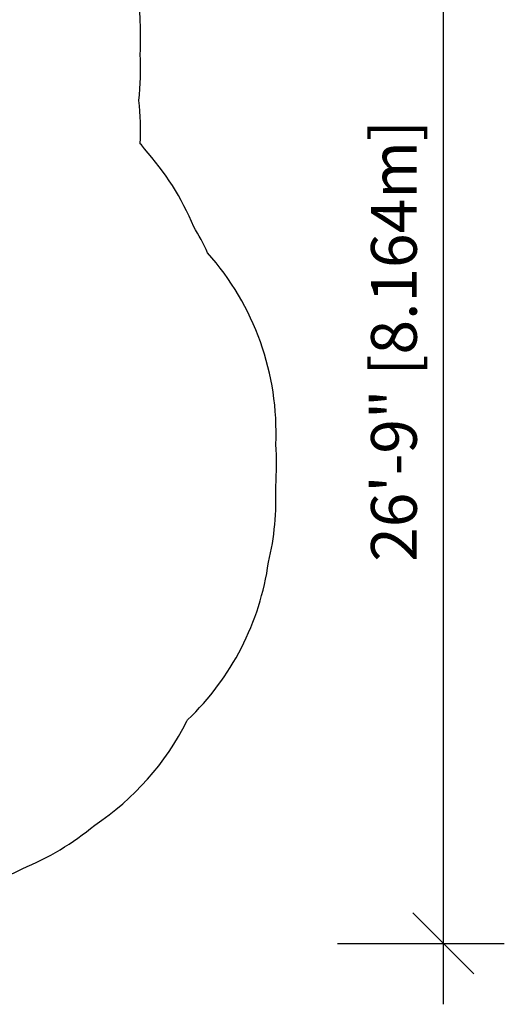
# Model space of a CAD drawing. Units: inches. Extents: x -108 to 262, y -100 to 296.
# Drawn here: x 133 to 262, y -100 to 163 of the extents above; entities that cross this region are included whole.
import ezdxf

# ---------------------------------------------------------------- set-up
doc = ezdxf.new("R2010")
doc.units = ezdxf.units.IN
doc.header["$MEASUREMENT"] = 0
doc.header["$PDSIZE"] = -1
for name, color, linetype in [('DIM_IMP_BORDURE', 7, 'Continuous'), ("DÉGAGEMENT 72''", 1, 'Continuous'), ('VUE NUAGE', 7, 'Continuous')]:
    doc.layers.add(name, color=color, linetype=linetype)
doc.styles.add('DIM', font='romans.shx')
doc.dimstyles.new('Implantation (Pied-mètre)', dxfattribs={"dimscale": 96, "dimtxt": 0.09375, "dimasz": 0.125, "dimexe": 0.125, "dimexo": 0.125, "dimgap": 0.03, "dimtad": 1, "dimdec": 3, "dimzin": 0, "dimdsep": 46, "dimlunit": 4, "dimtxsty": 'DIM', "dimblk1": 'OBLIQUE', "dimblk2": 'OBLIQUE', "dimsah": 1, "dimcen": 0.089844, "dimdle": 0.125, "dimclrt": 7, "dimadec": 0, "dimazin": 0, "dimtfac": 1, "dimtdec": 0, "dimtofl": 0, "dimtmove": 0, "dimatfit": 3, "dimldrblk": 'OBLIQUE', "dimfxl": 1, "dimfrac": 2, "dimtolj": 1, "dimtzin": 0, "dimarcsym": 0})

# ---------------------------------------------------------------- blocks, each defined once
blk = doc.blocks.new('_OBLIQUE')
at = {"color": 0, "linetype": 'ByBlock'}
blk.add_line((-0.5, -0.5), (0.5, 0.5), dxfattribs=at)
blk = doc.blocks.new('*D95')
at = {"layer": 'Defpoints', "color": 0}
for p in [(201.54, 237.55), (201.54, -83.85), (245.98, -83.85)]:
    blk.add_point(p, dxfattribs=at)
at = {"layer": 'DIM_IMP_BORDURE', "color": 0, "lineweight": -2}
for p, q in [((245.98, 253.8), (245.98, -100.1)), ((217.79, 237.55), (262.23, 237.55)), ((217.79, -83.85), (262.23, -83.85))]:
    blk.add_line(p, q, dxfattribs=at)
at = {"layer": 'DIM_IMP_BORDURE', "color": 0, "lineweight": -2, "xscale": 16.25, "yscale": 16.25, "zscale": 16.25}
for p, rotation in [((245.98, 237.55), 90), ((245.98, -83.85), 270)]:
    blk.add_blockref('_OBLIQUE', p, dxfattribs=dict(at, rotation=rotation))
at = {"layer": 'DIM_IMP_BORDURE', "color": 7, "insert": (232.81, 76.85), "char_height": 12.1875, "attachment_point": 5, "rotation": 90, "style": 'DIM'}
blk.add_mtext('\\A1;26\'-9" [8.164m]', dxfattribs=at)

msp = doc.modelspace()

# ---------------------------------------------------------------- linework, layer by layer
at = {"layer": "DÉGAGEMENT 72''"}
msp.add_arc((115.99, 12.67), 72, 328.8457, 329.1963, dxfattribs=at)
at = {"layer": 'VUE NUAGE'}
for points in [[(39.62, 233.54, 0.363838), (-19.07, 161.99, 0.012595), (-19.19, 158.37, 0.042813), (-30.81, 154.31, 0.281502), (-84.39, 101.66, 0.196085), (-85.3, 47.29, 0.226506), (-83.95, -14.75, 0.053087), (-76.78, -28.2, 0.151479), (-46.27, -58, 0.053568), (-32.83, -65.48, 0.220027), (24.96, -83.19, 0.197504), (77.95, -69.42, 0.202552), (133.72, -63.93, 0.078855), (153.06, -52.3, 0.130757), (177.61, -24.58)], [(177.83, -24.2, 0.168577), (199.39, 17.8, 0.071215), (201.3, 38.11, 0.038725), (201.34, 49.25, 0.195463), (183.15, 100.33, 0.027475), (179.47, 107.33, 0.086), (166.3, 128.08, 0.00608), (165.22, 129.46, 0.040033), (164.86, 140.97, 0.043007), (165.17, 153.33, 0.030374), (165.17, 162.07, 0.363736), (106.45, 233.56, 0.118107)]]:
    msp.add_lwpolyline(points, format="xyb", dxfattribs=at)

# ---------------------------------------------------------------- dimensions: what is measured, and where the dimension line sits
at = {"layer": 'DIM_IMP_BORDURE'}
dim = msp.add_linear_dim(base=(245.98, -83.85), p1=(201.54, 237.55), p2=(201.54, -83.85), angle=90, dimstyle='Implantation (Pied-mètre)', override={"dimscale": 130, "dimdec": 0}, dxfattribs=at)
dim.commit()
dim.dimension.update_dxf_attribs({"geometry": '*D95', "text_midpoint": (245.98, 76.85), "dimtype": 160})

doc.saveas('drawing.dxf')
